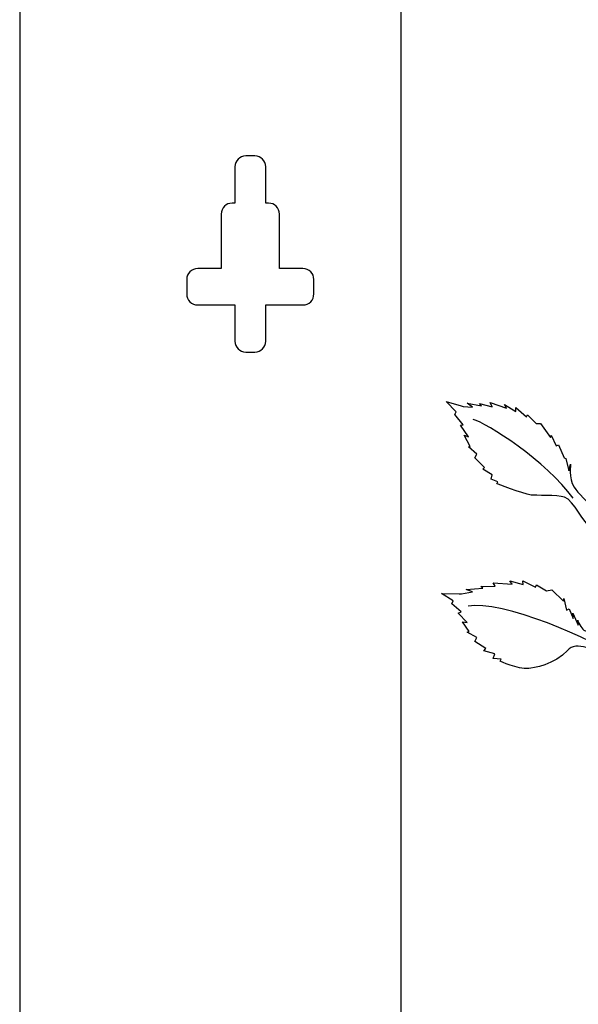
# Model space of a CAD drawing. Units: millimetres. Extents: x 0 to 8410, y 0 to 5940.
# Drawn here: x 2606 to 2760, y 4125 to 4395 of the extents above; entities that cross this region are included whole.
import ezdxf

# ---------------------------------------------------------------- set-up
doc = ezdxf.new("R2010")
doc.units = ezdxf.units.MM
doc.layers.add('YKK_A1', color=4, linetype='Continuous', lineweight=30)

msp = doc.modelspace()

# ---------------------------------------------------------------- linework, layer by layer
at = {"layer": 'YKK_A1'}
for p, q in [((2606.02, 5030), (2606.02, 3745)), ((2711.02, 3745), (2711.02, 4983.64)), ((2670.76, 4357.99), (2668.26, 4357.99)), ((2665.26, 4354.99), (2665.26, 4344.99)), ((2673.76, 4344.99), (2673.76, 4354.99)), ((2665.26, 4344.99), (2664.51, 4344.99)), ((2674.51, 4344.99), (2673.76, 4344.99)), ((2661.51, 4342), (2661.51, 4327)), ((2677.51, 4327), (2677.51, 4342)), ((2661.51, 4327), (2655.02, 4327)), ((2684.01, 4327), (2677.51, 4327)), ((2652.02, 4324), (2652.02, 4320)), ((2687.01, 4320), (2687.01, 4324)), ((2655.02, 4317), (2665.26, 4317)), ((2665.26, 4317), (2665.26, 4307)), ((2673.76, 4307), (2673.76, 4317)), ((2673.76, 4317), (2684.01, 4317)), ((2668.26, 4304), (2670.76, 4304))]:
    msp.add_line(p, q, dxfattribs=at)
for points in [[(2668.26, 4357.99), (2666.61, 4357.99), (2665.26, 4356.64), (2665.26, 4354.99)], [(2673.76, 4354.99), (2673.76, 4356.64), (2672.42, 4357.99), (2670.76, 4357.99)], [(2664.51, 4344.99), (2662.86, 4344.99), (2661.51, 4343.65), (2661.51, 4342)], [(2677.51, 4342), (2677.51, 4343.65), (2676.17, 4344.99), (2674.51, 4344.99)], [(2655.02, 4327), (2653.36, 4327), (2652.02, 4325.66), (2652.02, 4324)], [(2687.01, 4324), (2687.01, 4325.66), (2685.66, 4327), (2684.01, 4327)], [(2652.02, 4320), (2652.02, 4318.34), (2653.36, 4317), (2655.02, 4317)], [(2684.01, 4317), (2685.66, 4317), (2687.01, 4318.34), (2687.01, 4320)], [(2665.26, 4307), (2665.26, 4305.35), (2666.61, 4304), (2668.26, 4304)], [(2670.76, 4304), (2672.42, 4304), (2673.76, 4305.35), (2673.76, 4307)], [(2726.2, 4287.6), (2726.2, 4287.6), (2723.45, 4290.44), (2723.45, 4290.44)], [(2723.45, 4290.44), (2723.45, 4290.44), (2727.6, 4289.21), (2727.6, 4289.21)], [(2725.85, 4286.86), (2725.85, 4286.86), (2726.2, 4287.6), (2726.2, 4287.6)], [(2727.6, 4289.21), (2727.6, 4289.21), (2728.13, 4289.06), (2728.13, 4289.06)], [(2728.13, 4289.06), (2728.13, 4289.06), (2730.7, 4288.9), (2730.7, 4288.9)], [(2730.7, 4288.9), (2730.7, 4288.9), (2729.21, 4290), (2729.21, 4290)], [(2729.21, 4290), (2729.21, 4290), (2733.15, 4289.22), (2733.15, 4289.22)], [(2733.15, 4289.22), (2733.15, 4289.22), (2732.64, 4289.89), (2732.64, 4289.89)], [(2732.64, 4289.89), (2732.64, 4289.89), (2736.09, 4288.99), (2736.09, 4288.99)], [(2736.09, 4288.99), (2736.09, 4288.99), (2735.58, 4290.12), (2735.58, 4290.12)], [(2735.58, 4290.12), (2735.58, 4290.12), (2740.02, 4288.55), (2740.02, 4288.55)], [(2740.02, 4288.55), (2740.02, 4288.55), (2739.51, 4289.58), (2739.51, 4289.58)], [(2739.51, 4289.58), (2739.51, 4289.58), (2742.61, 4287.7), (2742.61, 4287.7)], [(2742.61, 4287.7), (2742.61, 4287.7), (2742.58, 4288.74), (2742.58, 4288.74)], [(2742.58, 4288.74), (2742.58, 4288.74), (2745.58, 4286.19), (2745.58, 4286.19)], [(2728.11, 4283.99), (2728.11, 4283.99), (2725.85, 4286.86), (2725.85, 4286.86)], [(2758.39, 4263.79), (2751.02, 4274.04), (2734.53, 4284.54), (2730.83, 4285.49)], [(2745.58, 4286.19), (2745.58, 4286.19), (2745.81, 4286.72), (2745.81, 4286.72)], [(2745.81, 4286.72), (2745.81, 4286.72), (2748.19, 4284.41), (2748.19, 4284.41)], [(2727.38, 4283.92), (2727.38, 4283.92), (2728.11, 4283.99), (2728.11, 4283.99)], [(2729.53, 4280.73), (2729.53, 4280.73), (2727.38, 4283.92), (2727.38, 4283.92)], [(2748.19, 4284.41), (2748.19, 4284.41), (2749.42, 4284.4), (2749.42, 4284.4)], [(2749.42, 4284.4), (2749.42, 4284.4), (2752.19, 4280.51), (2752.19, 4280.51)], [(2730.08, 4278.09), (2730.08, 4278.09), (2728.42, 4281.18), (2728.42, 4281.18)], [(2728.42, 4281.18), (2728.42, 4281.18), (2729.53, 4280.73), (2729.53, 4280.73)], [(2752.19, 4280.51), (2752.19, 4280.51), (2752.3, 4281.18), (2752.3, 4281.18)], [(2752.3, 4281.18), (2752.3, 4281.18), (2753.71, 4278.26), (2753.71, 4278.26)], [(2729.58, 4277.95), (2729.58, 4277.95), (2730.08, 4278.09), (2730.08, 4278.09)], [(2731.83, 4275.9), (2731.83, 4275.9), (2729.58, 4277.95), (2729.58, 4277.95)], [(2753.71, 4278.26), (2753.71, 4278.26), (2754.32, 4278.48), (2754.32, 4278.48)], [(2754.32, 4278.48), (2754.32, 4278.48), (2755.93, 4274.92), (2755.93, 4274.92)], [(2731.36, 4274.96), (2731.36, 4274.96), (2731.83, 4275.9), (2731.83, 4275.9)], [(2733.99, 4272.25), (2733.99, 4272.25), (2731.36, 4274.96), (2731.36, 4274.96)], [(2755.93, 4274.92), (2755.93, 4274.92), (2756.41, 4274.7), (2756.41, 4274.7)], [(2756.41, 4274.7), (2756.41, 4274.7), (2757.23, 4271.34), (2757.23, 4271.34)], [(2733.51, 4271.78), (2733.51, 4271.78), (2733.99, 4272.25), (2733.99, 4272.25)], [(2736.12, 4270.22), (2736.12, 4270.22), (2733.51, 4271.78), (2733.51, 4271.78)], [(2757.23, 4271.34), (2757.23, 4271.34), (2757.68, 4273.14), (2757.68, 4273.14)], [(2735.78, 4269.03), (2735.78, 4269.03), (2736.12, 4270.22), (2736.12, 4270.22)], [(2737.63, 4268.32), (2737.63, 4268.32), (2735.78, 4269.03), (2735.78, 4269.03)], [(2737.4, 4267.79), (2737.4, 4267.79), (2737.63, 4268.32), (2737.63, 4268.32)], [(2728.92, 4238.75), (2728.92, 4238.75), (2733.52, 4239.03), (2733.52, 4239.03)], [(2732.94, 4239.57), (2732.94, 4239.57), (2736.96, 4239.59), (2736.96, 4239.59)], [(2733.52, 4239.03), (2733.52, 4239.03), (2732.94, 4239.57), (2732.94, 4239.57)], [(2736.96, 4239.59), (2736.96, 4239.59), (2736.38, 4240.57), (2736.38, 4240.57)], [(2736.38, 4240.57), (2736.38, 4240.57), (2741.56, 4240.21), (2741.56, 4240.21)], [(2741.56, 4240.21), (2741.56, 4240.21), (2740.97, 4241.09), (2740.97, 4241.09)], [(2740.97, 4241.09), (2740.97, 4241.09), (2744.59, 4240.06), (2744.59, 4240.06)], [(2744.59, 4240.06), (2744.59, 4240.06), (2744.57, 4241.09), (2744.57, 4241.09)], [(2744.57, 4241.09), (2744.57, 4241.09), (2748.05, 4239.36), (2748.05, 4239.36)], [(2748.05, 4239.36), (2748.05, 4239.36), (2748.33, 4239.95), (2748.33, 4239.95)], [(2748.33, 4239.95), (2748.33, 4239.95), (2751.09, 4238.3), (2751.09, 4238.3)], [(2725.36, 4235.57), (2725.36, 4235.57), (2722.17, 4237.65), (2722.17, 4237.65)], [(2722.17, 4237.65), (2722.17, 4237.65), (2727.03, 4237.54), (2727.03, 4237.54)], [(2727.03, 4237.54), (2727.03, 4237.54), (2727.64, 4237.53), (2727.64, 4237.53)], [(2727.64, 4237.53), (2727.64, 4237.53), (2730.65, 4238.06), (2730.65, 4238.06)], [(2730.65, 4238.06), (2730.65, 4238.06), (2728.92, 4238.75), (2728.92, 4238.75)], [(2751.09, 4238.3), (2751.09, 4238.3), (2752.52, 4238.62), (2752.52, 4238.62)], [(2752.52, 4238.62), (2752.52, 4238.62), (2755.73, 4235.51), (2755.73, 4235.51)], [(2755.73, 4235.51), (2755.73, 4235.51), (2755.86, 4236.21), (2755.86, 4236.21)], [(2755.86, 4236.21), (2755.86, 4236.21), (2756.54, 4233), (2756.54, 4233)], [(2724.95, 4234.75), (2724.95, 4234.75), (2725.36, 4235.57), (2725.36, 4235.57)], [(2727.57, 4232.52), (2727.57, 4232.52), (2724.95, 4234.75), (2724.95, 4234.75)], [(2770.05, 4220.05), (2765.54, 4224.57), (2738.13, 4236.06), (2729.44, 4234.12)], [(2726.71, 4232.24), (2726.71, 4232.24), (2727.57, 4232.52), (2727.57, 4232.52)], [(2729.19, 4229.66), (2729.19, 4229.66), (2726.71, 4232.24), (2726.71, 4232.24)], [(2756.54, 4233), (2756.54, 4233), (2757.25, 4233.39), (2757.25, 4233.39)], [(2757.25, 4233.39), (2757.25, 4233.39), (2758.43, 4230.76), (2758.43, 4230.76)], [(2758.43, 4230.76), (2758.43, 4230.76), (2758.33, 4232.23), (2758.33, 4232.23)], [(2758.33, 4232.23), (2758.33, 4232.23), (2759.73, 4228.87), (2759.73, 4228.87)], [(2729.8, 4227.2), (2729.8, 4227.2), (2727.89, 4229.81), (2727.89, 4229.81)], [(2727.89, 4229.81), (2727.89, 4229.81), (2729.19, 4229.66), (2729.19, 4229.66)], [(2759.73, 4228.87), (2759.73, 4228.87), (2759.66, 4230.23), (2759.66, 4230.23)], [(2729.23, 4226.93), (2729.23, 4226.93), (2729.8, 4227.2), (2729.8, 4227.2)], [(2731.84, 4225.5), (2731.84, 4225.5), (2729.23, 4226.93), (2729.23, 4226.93)], [(2731.28, 4224.44), (2731.28, 4224.44), (2731.84, 4225.5), (2731.84, 4225.5)], [(2734.33, 4222.47), (2734.33, 4222.47), (2731.28, 4224.44), (2731.28, 4224.44)], [(2733.76, 4221.87), (2733.76, 4221.87), (2734.33, 4222.47), (2734.33, 4222.47)], [(2736.8, 4221.03), (2736.8, 4221.03), (2733.76, 4221.87), (2733.76, 4221.87)], [(2736.39, 4219.75), (2736.39, 4219.75), (2736.8, 4221.03), (2736.8, 4221.03)], [(2738.55, 4219.55), (2738.55, 4219.55), (2736.39, 4219.75), (2736.39, 4219.75)], [(2738.27, 4218.96), (2738.27, 4218.96), (2738.55, 4219.55), (2738.55, 4219.55)]]:
    msp.add_open_spline(points, degree=3, dxfattribs=at)
for points, knots in [([(2757.68, 4273.14), (2757.68, 4273.14), (2757.09, 4269.4), (2758.62, 4266.88), (2759.62, 4265.24), (2762.76, 4262.67), (2763.41, 4261.04)], [43, 43, 43, 43, 44, 44, 44, 45, 45, 45, 45]), ([(2763.41, 4255.91), (2761.12, 4256.64), (2758.65, 4263.21), (2756.02, 4264.12), (2754.12, 4264.78), (2747.71, 4264.52), (2746.85, 4264.69), (2744.26, 4265.19), (2737.4, 4267.79), (2737.4, 4267.79)], [0, 0, 0, 0, 1, 1, 1, 2, 2, 2, 3, 3, 3, 3]), ([(2759.66, 4230.23), (2759.66, 4230.23), (2760.55, 4227.92), (2761.31, 4227.54), (2763.83, 4226.22), (2769.65, 4224.67), (2769.65, 4221.89)], [44, 44, 44, 44, 45, 45, 45, 46, 46, 46, 46]), ([(2773.63, 4210.16), (2772.22, 4209.91), (2772.76, 4215.74), (2767.2, 4220.05), (2764.77, 4221.94), (2759.14, 4224.72), (2756.82, 4221.97), (2753.53, 4218.07), (2747.16, 4217.01), (2746.15, 4216.96), (2743.13, 4216.77), (2738.27, 4218.96), (2738.27, 4218.96)], [0, 0, 0, 0, 1, 1, 1, 2, 2, 2, 3, 3, 3, 4, 4, 4, 4])]:
    msp.add_open_spline(points, degree=3, knots=knots, dxfattribs=at)

doc.saveas('drawing.dxf')
